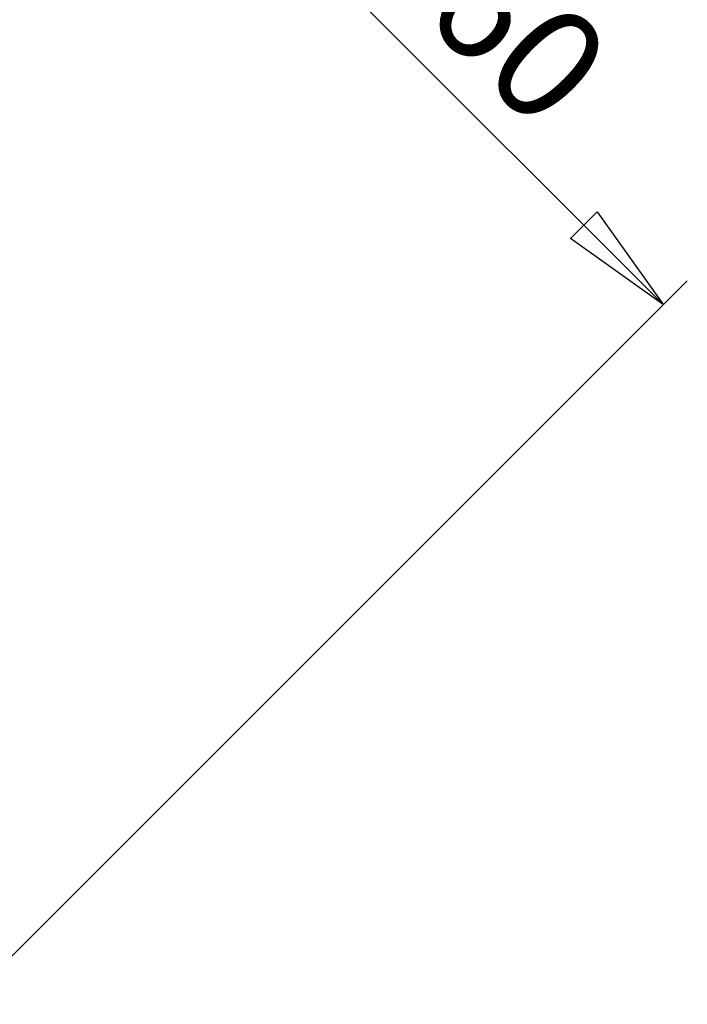
# Model space of a CAD drawing. Units: millimetres. Extents: x -4 to 213, y 0 to 297.
# Drawn here: x 104 to 119, y 85 to 106 of the extents above; entities that cross this region are included whole.
import ezdxf

# ---------------------------------------------------------------- set-up
doc = ezdxf.new("R2010")
doc.units = ezdxf.units.MM
doc.layers.add('FORMAT', color=7, linetype='Continuous')
doc.styles.add('SLDTEXTSTYLE0', font='TXT', dxfattribs={"width": 0.605})
doc.dimstyles.new('SLDDIMSTYLE1', dxfattribs={"dimtxt": 2.5, "dimasz": 2.5, "dimexe": 0, "dimexo": 0.0625, "dimtad": 1, "dimdec": 0, "dimlfac": 10, "dimrnd": 1e-09, "dimzin": 12, "dimdsep": 46, "dimtxsty": 'SLDTEXTSTYLE0', "dimblk1": 'CLOSED', "dimblk2": 'CLOSED', "dimsah": 1, "dimcen": 0.09, "dimadec": 0, "dimazin": 3, "dimtfac": 1, "dimtdec": 0, "dimtofl": 0, "dimtmove": 0, "dimatfit": 3, "dimldrblk": 'CLOSED', "dimfxl": 0, "dimfrac": 2, "dimtolj": 1, "dimtzin": 12, "dimarcsym": 0})

# ---------------------------------------------------------------- blocks, each defined once
blk = doc.blocks.new('_Closed')
at = {"color": 0, "linetype": 'ByBlock', "lineweight": -2}
for p, q in [((-1, 0.166667), (0, 0)), ((-1, 0.166667), (-1, -0.166667)), ((0, 0), (-1, -0.166667)), ((0, 0), (-1, 0))]:
    blk.add_line(p, q, dxfattribs=at)
blk = doc.blocks.new('_D_3')
at = {"layer": 'FORMAT', "color": 7}
for p, q in [((88.447, 92.605), (107.816, 111.974)), ((118.564, 100.165), (107.286, 111.443)), ((103.725, 85.326), (119.094, 100.695))]:
    blk.add_line(p, q, dxfattribs=at)
at = {"layer": 'FORMAT', "color": 7, "xscale": 2.5, "yscale": 2.5}
for p, rotation in [((107.286, 111.443, -14.175), 135.0000000000005), ((118.564, 100.165, -14.175), 315.0000000000005)]:
    blk.add_blockref('_Closed', p, dxfattribs=dict(at, rotation=rotation))
at = {"layer": 'FORMAT', "color": 7, "insert": (113.543, 109.744), "char_height": 2.5, "attachment_point": 1, "rotation": 315, "style": 'SLDTEXTSTYLE0'}
blk.add_mtext('160', dxfattribs=at)

msp = doc.modelspace()

# ---------------------------------------------------------------- dimensions: what is measured, and where the dimension line sits
at = {"layer": 'FORMAT', "color": 7}
dim = msp.add_linear_dim(base=(107.2856, 111.4434), p1=(103.0176, 84.6187), p2=(87.7404, 91.8982), angle=315, dimstyle='SLDDIMSTYLE1', dxfattribs=at)
dim.commit()
dim.dimension.update_dxf_attribs({"geometry": '_D_3', "text_midpoint": (112.9248, 105.8042), "dimtype": 160})

doc.saveas('drawing.dxf')
